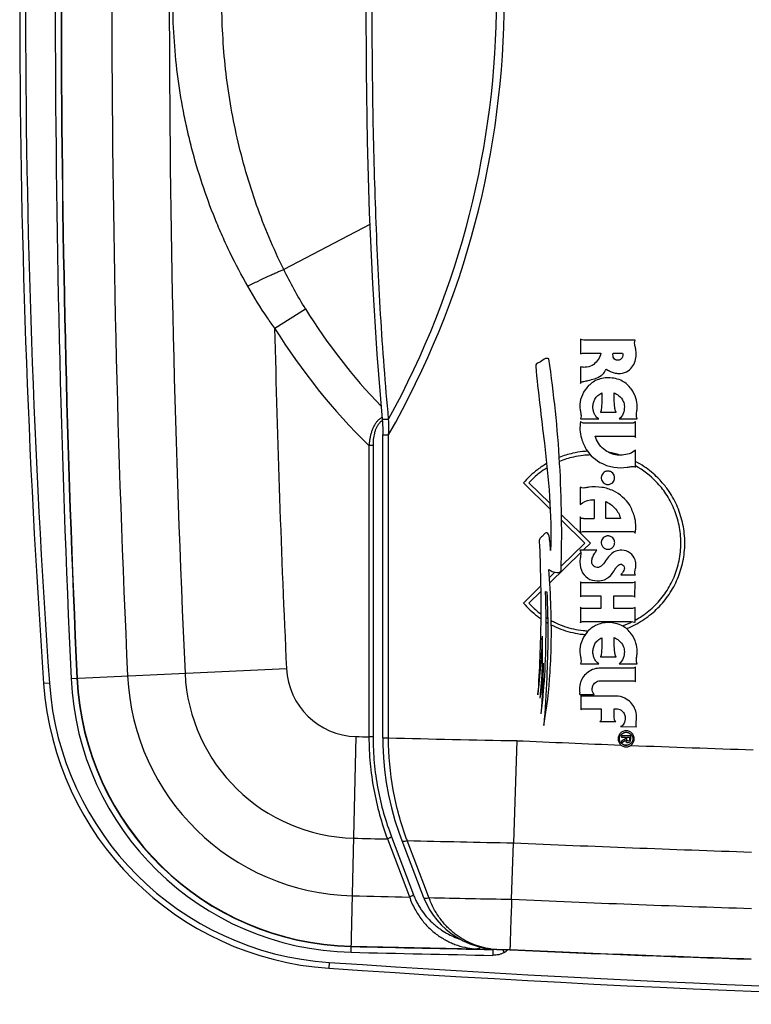
# Model space of a CAD drawing. Units: inches. Extents: x 0 to 17, y 0 to 11.
# Drawn here: x 3.2 to 4.2, y 7 to 8.3 of the extents above; entities that cross this region are included whole.
import ezdxf

# ---------------------------------------------------------------- set-up
doc = ezdxf.new("R2010")
doc.units = ezdxf.units.IN
doc.header["$LTSCALE"] = 0.935
doc.header["$MEASUREMENT"] = 0
doc.layers.get('0').update_dxf_attribs({"linetype": 'CONTINUOUS'})

msp = doc.modelspace()

# ---------------------------------------------------------------- linework, layer by layer
at = {"color": 7, "linetype": 'Continuous'}
for p, q in [((3.6778, 8.0376), (3.5667, 7.98)), ((3.5551, 7.9044), (3.5949, 7.9291)), ((3.9491, 7.8903), (3.9491, 7.8714)), ((3.9913, 7.8722), (4.0034, 7.8722)), ((3.9492, 7.8547), (3.9491, 7.8331)), ((3.9493, 7.7874), (3.9728, 7.7874)), ((3.975, 7.7962), (3.9953, 7.7962)), ((3.9991, 7.7874), (4.0224, 7.7874)), ((3.6937, 7.785), (3.6912, 7.7831)), ((4.0159, 7.782), (3.9538, 7.782)), ((4.0201, 7.7634), (4.0201, 7.7842)), ((3.6944, 7.3766), (3.6944, 7.7668)), ((3.6944, 7.7668), (3.7019, 7.7668)), ((3.7019, 7.3766), (3.7019, 7.7668)), ((3.9682, 7.7653), (4.0159, 7.7653)), ((3.6766, 7.753), (3.6766, 7.378)), ((3.6819, 7.753), (3.6766, 7.753)), ((3.6819, 7.753), (3.6819, 7.378)), ((4.0201, 7.7251), (4.0201, 7.7472)), ((3.8757, 7.705), (3.9102, 7.6713)), ((3.8826, 7.7052), (3.9098, 7.6787)), ((3.949, 7.6994), (3.949, 7.6773)), ((3.9668, 7.6835), (3.9669, 7.6592)), ((3.9819, 7.6592), (3.9819, 7.681)), ((3.9248, 7.6641), (3.949, 7.6405)), ((3.949, 7.6611), (3.949, 7.6403)), ((4.0009, 7.6592), (3.9819, 7.6592)), ((3.9249, 7.657), (3.955, 7.6276)), ((3.9491, 7.6404), (3.9622, 7.6276)), ((3.9533, 7.6425), (4.0153, 7.6425)), ((3.955, 7.6276), (3.9244, 7.5978)), ((3.9622, 7.6276), (3.9527, 7.6184)), ((3.9495, 7.6153), (3.9097, 7.5764)), ((3.9704, 7.6184), (3.9483, 7.6184)), ((3.9163, 7.59), (3.9092, 7.583)), ((4.0011, 7.5867), (4.0203, 7.5866)), ((3.8979, 7.572), (3.8757, 7.5503)), ((3.9491, 7.5777), (3.9491, 7.5581)), ((4.0147, 7.5764), (3.9521, 7.5763)), ((4.0195, 7.558), (4.0196, 7.5775)), ((3.898, 7.5651), (3.8826, 7.5501)), ((3.9042, 7.5652), (3.9057, 7.5648)), ((3.9521, 7.5596), (3.9754, 7.5596)), ((3.9754, 7.5596), (3.9754, 7.5432)), ((3.9922, 7.5432), (3.9922, 7.5596)), ((3.9922, 7.5596), (4.0143, 7.5596)), ((3.9491, 7.5448), (3.9491, 7.5249)), ((3.9754, 7.5432), (3.9521, 7.5432)), ((4.0147, 7.5432), (3.9922, 7.5432)), ((4.0196, 7.5253), (4.0196, 7.5446)), ((3.952, 7.5264), (4.0146, 7.5264)), ((3.9493, 7.4721), (3.9728, 7.4721)), ((3.975, 7.4809), (3.9953, 7.4809)), ((3.9991, 7.4721), (4.0224, 7.4721)), ((3.2927, 7.4531), (3.5703, 7.466)), ((4.0159, 7.4664), (3.9793, 7.4664)), ((4.02, 7.4487), (4.02, 7.4677)), ((3.2649, 7.4473), (3.2574, 7.4468)), ((3.9727, 7.45), (4.0158, 7.4501)), ((3.9482, 7.4326), (3.967, 7.4326)), ((3.9495, 7.4313), (3.9495, 7.4127)), ((3.9904, 7.4304), (3.9538, 7.4303)), ((3.9539, 7.414), (3.9761, 7.414)), ((3.9928, 7.4139), (3.997, 7.4139)), ((3.9743, 7.3977), (3.9948, 7.3977)), ((4.0009, 7.3911), (4.0215, 7.3909)), ((3.6536, 7.1006), (3.66, 7.3784)), ((3.6819, 7.378), (3.6766, 7.378)), ((3.6944, 7.3766), (3.7019, 7.3766)), ((3.867, 7.3731), (3.8628, 7.2415)), ((4.0021, 7.3794), (4.0021, 7.3776)), ((4.014, 7.3794), (4.0021, 7.3794)), ((4.0021, 7.3776), (4.0073, 7.3776)), ((4.0073, 7.3755), (4.0021, 7.3724)), ((4.0021, 7.3704), (4.0074, 7.3738)), ((4.0021, 7.3724), (4.0021, 7.3704)), ((4.0073, 7.3776), (4.0073, 7.3755)), ((4.0088, 7.3754), (4.0088, 7.3776)), ((4.0088, 7.3776), (4.0125, 7.3776)), ((4.0125, 7.3776), (4.0125, 7.3752)), ((4.014, 7.3749), (4.014, 7.3794)), ((3.7004, 7.2465), (3.7288, 7.1718)), ((3.7057, 7.2492), (3.7341, 7.1744)), ((3.719, 7.2443), (3.747, 7.171)), ((3.7509, 7.1792), (3.726, 7.2443)), ((3.8605, 7.1688), (3.8628, 7.2415)), ((3.754, 7.171), (3.7509, 7.1792)), ((3.8163, 7.1048), (3.8363, 7.1041)), ((3.8363, 7.1041), (3.8362, 7.0966)), ((3.8413, 7.1043), (3.8414, 7.1043)), ((3.8584, 7.1037), (3.8414, 7.1043)), ((3.8486, 7.1041), (3.851, 7.1004)), ((3.8584, 7.1037), (3.8584, 7.104)), ((3.8584, 7.1037), (3.8688, 7.1031)), ((3.6255, 7.0875), (3.625, 7.08))]:
    msp.add_line(p, q, dxfattribs=at)
for points in [[(3.6935, 8.8683), (3.6866, 8.7838), (3.681, 8.6927), (3.6771, 8.6015), (3.6745, 8.5101), (3.673, 8.4188), (3.6725, 8.3273), (3.673, 8.2359), (3.6745, 8.1446), (3.6771, 8.0532), (3.6811, 7.962), (3.6867, 7.871), (3.6935, 7.7872)], [(3.6935, 7.7872), (3.6939, 7.7834), (3.6941, 7.7797), (3.6943, 7.776), (3.6944, 7.7721), (3.6944, 7.7681), (3.6944, 7.7668)], [(3.6944, 7.3766), (3.6945, 7.3674), (3.6953, 7.3514), (3.6967, 7.3353), (3.699, 7.3191), (3.7019, 7.3028), (3.7056, 7.2865), (3.7101, 7.2702), (3.7154, 7.2541), (3.719, 7.2443)], [(3.747, 7.171), (3.7477, 7.1693), (3.751, 7.162), (3.7549, 7.1549), (3.7592, 7.1483), (3.7641, 7.1421), (3.7695, 7.136), (3.7756, 7.1303), (3.7824, 7.1248), (3.7899, 7.1198), (3.798, 7.1153), (3.8068, 7.1114), (3.8162, 7.1083), (3.8259, 7.106), (3.836, 7.1047), (3.8413, 7.1043)]]:
    msp.add_lwpolyline(points, dxfattribs=at)
for centre, radius, start, end in [((15.7839, 8.3277), 12.5575, 175.97728, 184.02272), ((15.7839, 8.3277), 12.55, 175.97728, 184.02272), ((22.0297, 8.3277), 18.7574, 177.32738, 182.67262), ((22.0297, 8.3277), 18.7499, 177.32738, 182.67262), ((22.0297, 8.3277), 18.7495, 177.32738, 182.67262), ((22.0297, 8.3277), 18.6845, 177.32738, 182.67262), ((22.0297, 8.3277), 18.6104, 177.32738, 182.67262), ((2.7209, 8.3277), 1.13, 330.2409, 29.7591), ((2.7209, 8.3277), 1.1201, 331.1529, 28.8471), ((4.2372, 8.3277), 0.756, 211.8232, 223.8651), ((4.2372, 8.3277), 0.8028, 211.8232, 225.7132), ((22.0297, 8.3277), 18.4795, 181.31258, 182.67262), ((3.7046, 7.769), 0.0232, 130.2045, 134.1246), ((3.703, 7.7699), 0.0177, 131.768, 136.2317), ((3.9656, 7.6285), 0.1175, 72.9585, 80.2531), ((3.965, 7.6274), 0.1138, 43.892, 61.0357), ((3.9631, 12.7364), 5.0772, 269.889, 270.0424), ((3.9654, 7.6275), 0.1133, 237.7301, 239.0002), ((3.9653, 7.6274), 0.1182, 239.2848, 240.4781), ((3.9657, 7.6267), 0.1124, 289.5607, 296.7861), ((3.1788, 7.5264), 0.7216, 352.4874, 358.52), ((3.3617, 7.4879), 0.5388, 353.5919, 2.1129), ((3.6024, 7.4799), 0.2993, 349.9571, 358.6217), ((2.9649, 7.4834), 0.9368, 355.3673, 359.3477), ((3.6622, 7.4703), 0.297, 182.6726, 268.6662), ((3.6622, 7.4703), 0.2229, 182.6726, 268.6662), ((3.6622, 7.4703), 0.092, 182.6726, 268.6662), ((3.6518, 7.4745), 0.3955, 184.0227, 266.1066), ((3.6518, 7.4745), 0.388, 184.0227, 266.1066), ((3.6622, 7.4703), 0.3699, 182.6726, 268.6662), ((3.6622, 7.4703), 0.3624, 182.6726, 268.6662), ((3.6622, 7.4703), 0.362, 182.6726, 268.6662), ((3.9464, 7.4336), 0.00207, 331.4289, 12.0349), ((4.9922, 64.5923), 57.2295, 268.6662, 268.68282), ((4.9922, 64.5923), 57.2303, 268.70815, 268.8735), ((5.0469, 34.012), 26.6651, 267.46393, 267.75287), ((5.0469, 34.012), 26.6651, 267.76316, 267.76986), ((5.0469, 34.012), 26.6651, 267.78031, 268.11978), ((4.9922, 64.5923), 57.3604, 268.666196, 268.709541), ((4.0818, 7.3776), 0.38, 200.1959, 200.5354), ((4.9922, 64.5923), 57.362, 268.735128, 268.871888), ((5.0469, 34.012), 26.7967, 267.4674, 268.12357), ((4.9922, 64.5923), 57.4345, 268.666196, 268.739558), ((4.9922, 64.5923), 57.4347, 268.764706, 268.871), ((5.0469, 34.012), 26.8694, 267.4693, 268.12864), ((4.9922, 64.5923), 57.4999, 268.666196, 268.848159), ((4.9922, 64.5923), 57.4995, 268.666196, 268.828168), ((3.8449, 7.1954), 0.0911, 262.5604, 263.3087), ((3.8449, 7.1952), 0.0909, 263.308, 267.8045), ((3.8372, 7.1395), 0.0354, 268.5174, 269.738), ((4.9922, 64.5923), 57.4995, 268.853211, 268.870209), ((3.8332, 7.1282), 0.033, 302.5947, 307.5408), ((3.8301, 7.1322), 0.038, 307.4828, 309.3673), ((3.8273, 7.1357), 0.0425, 309.3756, 311.4583), ((5.0469, 34.012), 26.9343, 267.47099, 268.13304), ((5.0469, 34.012), 26.9347, 267.49398, 268.13307), ((4.9922, 64.5923), 57.5074, 268.666196, 268.84816), ((4.9922, 27.1685), 20.135, 266.10656, 273.89344), ((4.9922, 27.1685), 20.1275, 266.10656, 273.89344)]:
    msp.add_arc(centre, radius, start, end, dxfattribs=at)
for points, knots in [([(3.702, 7.7873), (3.6978, 7.8321), (3.691, 7.922), (3.6848, 8.057), (3.6814, 8.1923), (3.6804, 8.3277), (3.6814, 8.4631), (3.6848, 8.5984), (3.691, 8.7335), (3.6978, 8.8233), (3.702, 8.8681)], [0, 0, 0, 0, 0.124785, 0.249782, 0.374874, 0.5, 0.625126, 0.750218, 0.875215, 1, 1, 1, 1]), ([(3.5203, 7.9584), (3.5123, 7.9724), (3.5011, 7.9938), (3.4876, 8.0229), (3.475, 8.0525), (3.4612, 8.0902), (3.4498, 8.1288), (3.4423, 8.1601), (3.4357, 8.1915), (3.4269, 8.2472), (3.4218, 8.3277), (3.4269, 8.4082), (3.4357, 8.4639), (3.4423, 8.4954), (3.4498, 8.5266), (3.4612, 8.5652), (3.475, 8.6029), (3.4876, 8.6325), (3.5011, 8.6617), (3.5123, 8.683), (3.5203, 8.697)], [0, 0, 0, 0, 0.062516, 0.093756, 0.124985, 0.187419, 0.249863, 0.281102, 0.312352, 0.374883, 0.5, 0.625117, 0.687648, 0.718898, 0.750137, 0.812581, 0.875015, 0.906244, 0.937484, 1, 1, 1, 1]), ([(3.5667, 7.98), (3.56, 7.9935), (3.5476, 8.0208), (3.5314, 8.0627), (3.5177, 8.1056), (3.5065, 8.1491), (3.4977, 8.1933), (3.4894, 8.2527), (3.4853, 8.3277), (3.4894, 8.4028), (3.4977, 8.4622), (3.5065, 8.5063), (3.5177, 8.5499), (3.5314, 8.5927), (3.5476, 8.6347), (3.56, 8.662), (3.5667, 8.6754)], [0, 0, 0, 0, 0.06251, 0.124989, 0.187455, 0.249927, 0.31242, 0.374941, 0.5, 0.625059, 0.68758, 0.750073, 0.812545, 0.875011, 0.93749, 1, 1, 1, 1]), ([(3.5203, 7.9584), (3.5248, 7.9606), (3.5335, 7.9649), (3.5443, 7.97), (3.5523, 7.9737), (3.5576, 7.9761), (3.5624, 7.9782), (3.5653, 7.9794), (3.5667, 7.98)], [0, 0, 0, 0, 0.292838, 0.570411, 0.696944, 0.812106, 0.913753, 1, 1, 1, 1]), ([(3.5949, 7.9291), (3.5897, 7.9373), (3.5799, 7.9541), (3.571, 7.9713), (3.5667, 7.98)], [0, 0, 0, 0, 0.50007, 1, 1, 1, 1]), ([(3.5551, 7.9044), (3.5519, 7.9087), (3.5396, 7.9263), (3.5283, 7.9445), (3.5203, 7.9584)], [0, 0, 0, 0, 0.250125, 1, 1, 1, 1]), ([(4.0199, 7.8888), (4.0121, 7.8887), (3.9985, 7.8887), (3.981, 7.8887), (3.9683, 7.8886), (3.9585, 7.8889), (3.9518, 7.8884), (3.9491, 7.8903)], [0, 0, 0, 0, 0.328976, 0.573116, 0.745667, 0.859879, 1, 1, 1, 1]), ([(4.021, 7.8702), (4.021, 7.8726), (4.0208, 7.8765), (4.0196, 7.8813), (4.0186, 7.8852), (4.0193, 7.8876), (4.0199, 7.8888)], [0, 0, 0, 0, 0.377356, 0.620044, 0.798588, 1, 1, 1, 1]), ([(3.9085, 7.8647), (3.9067, 7.8656), (3.9029, 7.8656), (3.8986, 7.8606), (3.8925, 7.8592), (3.8915, 7.8566), (3.8916, 7.8553)], [0, 0, 0, 0, 0.212386, 0.579693, 0.858229, 1, 1, 1, 1]), ([(3.9243, 7.5923), (3.9257, 7.6384), (3.9245, 7.7294), (3.9151, 7.8199), (3.9085, 7.8647)], [0, 0, 0, 0, 0.504412, 1, 1, 1, 1]), ([(3.9491, 7.8714), (3.95, 7.8716), (3.9522, 7.8722), (3.9568, 7.8723), (3.9645, 7.8722), (3.9711, 7.8722), (3.9753, 7.8722)], [0, 0, 0, 0, 0.110736, 0.252047, 0.517938, 1, 1, 1, 1]), ([(3.9753, 7.8722), (3.9749, 7.8692), (3.9729, 7.8634), (3.9684, 7.8595), (3.9663, 7.8576)], [0, 0, 0, 0, 0.511367, 1, 1, 1, 1]), ([(3.9975, 7.8629), (3.9964, 7.8629), (3.9943, 7.8633), (3.991, 7.8664), (3.991, 7.87), (3.9913, 7.8722)], [0, 0, 0, 0, 0.261131, 0.479782, 1, 1, 1, 1]), ([(4.0034, 7.8722), (4.0039, 7.8702), (4.0037, 7.8668), (4.0008, 7.8635), (3.9986, 7.8629), (3.9975, 7.8629)], [0, 0, 0, 0, 0.491015, 0.728694, 1, 1, 1, 1]), ([(3.9982, 7.8459), (4.0017, 7.8459), (4.0085, 7.8472), (4.0161, 7.8535), (4.0201, 7.8615), (4.021, 7.8673), (4.021, 7.8702)], [0, 0, 0, 0, 0.284004, 0.530632, 0.76944, 1, 1, 1, 1]), ([(3.8916, 7.8553), (3.8945, 7.8221), (3.9048, 7.7434), (3.9124, 7.6645), (3.9108, 7.618)], [0, 0, 0, 0, 0.41914, 1, 1, 1, 1]), ([(3.9663, 7.8576), (3.9639, 7.8555), (3.959, 7.8541), (3.9531, 7.8537), (3.9503, 7.8541), (3.9492, 7.8547)], [0, 0, 0, 0, 0.530859, 0.796836, 1, 1, 1, 1]), ([(3.9674, 7.8392), (3.9703, 7.8401), (3.9743, 7.8418), (3.9782, 7.8452), (3.98, 7.8474), (3.9811, 7.8492), (3.9817, 7.8505), (3.9821, 7.8511), (3.9824, 7.8516), (3.9827, 7.8513), (3.9828, 7.8512)], [0, 0, 0, 0, 0.451082, 0.618914, 0.755782, 0.862906, 0.93801, 0.96226, 0.977364, 1, 1, 1, 1]), ([(3.9828, 7.8512), (3.9828, 7.8512), (3.983, 7.851), (3.9832, 7.851), (3.9836, 7.8507), (3.9845, 7.8502), (3.9859, 7.8495), (3.9878, 7.8485), (3.9902, 7.8475), (3.9936, 7.8464), (3.9964, 7.8459), (3.9982, 7.8459)], [0, 0, 0, 0, 0.006386, 0.025483, 0.056124, 0.097138, 0.205651, 0.341924, 0.497212, 0.663335, 1, 1, 1, 1]), ([(3.9853, 7.8404), (3.9796, 7.8404), (3.9688, 7.8382), (3.9567, 7.8283), (3.9499, 7.8161), (3.9482, 7.8073), (3.9482, 7.8031)], [0, 0, 0, 0, 0.290633, 0.545693, 0.785158, 1, 1, 1, 1]), ([(3.9491, 7.8331), (3.9494, 7.8338), (3.9508, 7.8352), (3.9545, 7.8359), (3.9601, 7.8372), (3.9647, 7.8384), (3.9674, 7.8392)], [0, 0, 0, 0, 0.116691, 0.283794, 0.56378, 1, 1, 1, 1]), ([(4.0225, 7.8034), (4.0225, 7.807), (4.0209, 7.8151), (4.0151, 7.8271), (4.0029, 7.838), (3.9914, 7.8403), (3.9853, 7.8404)], [0, 0, 0, 0, 0.185669, 0.420461, 0.683419, 1, 1, 1, 1]), ([(3.9728, 7.7874), (3.9715, 7.7883), (3.9691, 7.7906), (3.9667, 7.7946), (3.9657, 7.7982), (3.9653, 7.8009), (3.9652, 7.8031), (3.9654, 7.8054), (3.966, 7.8089), (3.9678, 7.8132), (3.9714, 7.8178), (3.9748, 7.82), (3.9768, 7.8209)], [0, 0, 0, 0, 0.122398, 0.236012, 0.34367, 0.395037, 0.44417, 0.504661, 0.568478, 0.703034, 0.845405, 1, 1, 1, 1]), ([(3.9768, 7.8209), (3.9768, 7.8163), (3.9767, 7.8092), (3.9763, 7.8016), (3.9758, 7.7983), (3.9755, 7.797), (3.9751, 7.7965), (3.975, 7.7962)], [0, 0, 0, 0, 0.557013, 0.847371, 0.92187, 0.96477, 1, 1, 1, 1]), ([(3.9953, 7.7962), (3.9953, 7.7965), (3.9947, 7.7969), (3.9943, 7.7981), (3.9938, 7.7999), (3.9934, 7.8029), (3.9927, 7.81), (3.9926, 7.8162), (3.9926, 7.8209)], [0, 0, 0, 0, 0.034028, 0.074752, 0.146395, 0.261751, 0.43381, 1, 1, 1, 1]), ([(3.9926, 7.8209), (3.9949, 7.8202), (3.9995, 7.8171), (4.0046, 7.811), (4.0058, 7.8056), (4.0058, 7.8033)], [0, 0, 0, 0, 0.303706, 0.704123, 1, 1, 1, 1]), ([(3.9482, 7.8031), (3.9482, 7.8019), (3.9487, 7.7993), (3.9496, 7.7952), (3.9502, 7.7912), (3.9499, 7.7884), (3.9493, 7.7874)], [0, 0, 0, 0, 0.221462, 0.504856, 0.782029, 1, 1, 1, 1]), ([(4.0058, 7.8033), (4.0058, 7.8003), (4.0051, 7.7942), (4.0014, 7.7892), (3.9991, 7.7874)], [0, 0, 0, 0, 0.503746, 1, 1, 1, 1]), ([(4.0224, 7.7874), (4.0217, 7.789), (4.021, 7.7927), (4.022, 7.7981), (4.0224, 7.8017), (4.0225, 7.8034)], [0, 0, 0, 0, 0.327213, 0.677826, 1, 1, 1, 1]), ([(3.6934, 7.7892), (3.6927, 7.7889), (3.6914, 7.7881), (3.6903, 7.7872), (3.6897, 7.7867)], [0, 0, 0, 0, 0.491374, 1, 1, 1, 1]), ([(3.6935, 7.7872), (3.6935, 7.7871), (3.6936, 7.7871), (3.6938, 7.787), (3.6943, 7.7869), (3.6951, 7.7869), (3.6962, 7.7869), (3.6975, 7.7869), (3.6995, 7.7871), (3.701, 7.7872), (3.702, 7.7873)], [0, 0, 0, 0, 0.009678, 0.026601, 0.087169, 0.182293, 0.308593, 0.460695, 0.632144, 1, 1, 1, 1]), ([(3.7019, 7.7668), (3.702, 7.7685), (3.7023, 7.7754), (3.7023, 7.7822), (3.702, 7.7873)], [0, 0, 0, 0, 0.25026, 1, 1, 1, 1]), ([(3.6885, 7.7857), (3.6876, 7.7847), (3.6858, 7.7827), (3.6835, 7.7792), (3.6816, 7.7754), (3.68, 7.7712), (3.6787, 7.7668), (3.6777, 7.7623), (3.6771, 7.7577), (3.6768, 7.7546), (3.6766, 7.753)], [0, 0, 0, 0, 0.111266, 0.228564, 0.350935, 0.477151, 0.606028, 0.736591, 0.868097, 1, 1, 1, 1]), ([(3.6902, 7.7821), (3.6894, 7.7813), (3.6879, 7.7794), (3.6861, 7.7763), (3.6847, 7.7728), (3.6836, 7.769), (3.6828, 7.7651), (3.6822, 7.7611), (3.6819, 7.7571), (3.6819, 7.7544), (3.6819, 7.753)], [0, 0, 0, 0, 0.111984, 0.229977, 0.352837, 0.479205, 0.607888, 0.737979, 0.868833, 1, 1, 1, 1]), ([(3.9493, 7.7843), (3.948, 7.7772), (3.9487, 7.7641), (3.9542, 7.7529), (3.9565, 7.7482)], [0, 0, 0, 0, 0.585923, 1, 1, 1, 1]), ([(3.9538, 7.782), (3.9525, 7.782), (3.9505, 7.7824), (3.9494, 7.7839), (3.9493, 7.7843)], [0, 0, 0, 0, 0.740971, 1, 1, 1, 1]), ([(4.0201, 7.7842), (4.0199, 7.7833), (4.0183, 7.7821), (4.0166, 7.782), (4.0159, 7.782)], [0, 0, 0, 0, 0.566002, 1, 1, 1, 1]), ([(3.9967, 7.7409), (3.9905, 7.7416), (3.9778, 7.7471), (3.9699, 7.7588), (3.9682, 7.7653)], [0, 0, 0, 0, 0.482973, 1, 1, 1, 1]), ([(4.0159, 7.7653), (4.0159, 7.7652), (4.0162, 7.7653), (4.0164, 7.7653), (4.017, 7.7654), (4.0179, 7.7653), (4.0193, 7.7649), (4.0199, 7.764), (4.0201, 7.7634)], [0, 0, 0, 0, 0.028118, 0.106439, 0.220549, 0.356759, 0.655109, 1, 1, 1, 1]), ([(3.9565, 7.7482), (3.9616, 7.7405), (3.9731, 7.7303), (3.9927, 7.7244), (4.0037, 7.7244), (4.0094, 7.7251)], [0, 0, 0, 0, 0.462079, 0.715887, 1, 1, 1, 1]), ([(3.9582, 7.7458), (3.9561, 7.7457), (3.9498, 7.7452), (3.9375, 7.7431), (3.9275, 7.74), (3.9219, 7.7378)], [0, 0, 0, 0, 0.164329, 0.513, 1, 1, 1, 1]), ([(3.9623, 7.741), (3.959, 7.7409), (3.9517, 7.7404), (3.9381, 7.7381), (3.9281, 7.735), (3.9222, 7.7326)], [0, 0, 0, 0, 0.235067, 0.537943, 1, 1, 1, 1]), ([(4.0201, 7.7472), (4.0157, 7.743), (4.0069, 7.7408), (3.9988, 7.7408), (3.9967, 7.7409)], [0, 0, 0, 0, 0.748274, 1, 1, 1, 1]), ([(3.9056, 7.7299), (3.9015, 7.7275), (3.8906, 7.7202), (3.8811, 7.7113), (3.8757, 7.705)], [0, 0, 0, 0, 0.362412, 1, 1, 1, 1]), ([(3.9061, 7.7244), (3.9029, 7.7224), (3.8945, 7.7167), (3.887, 7.7099), (3.8826, 7.7052)], [0, 0, 0, 0, 0.371051, 1, 1, 1, 1]), ([(4.0094, 7.7251), (4.011, 7.7254), (4.0139, 7.726), (4.0176, 7.7263), (4.0195, 7.7255), (4.0201, 7.7251)], [0, 0, 0, 0, 0.462433, 0.797312, 1, 1, 1, 1]), ([(4.0547, 7.7053), (4.0529, 7.7074), (4.0458, 7.715), (4.0344, 7.7244), (4.024, 7.7306), (4.0201, 7.7326)], [0, 0, 0, 0, 0.187731, 0.700857, 1, 1, 1, 1]), ([(3.9846, 7.7202), (3.984, 7.7202), (3.9829, 7.7201), (3.9807, 7.7195), (3.9784, 7.7179), (3.9768, 7.7155), (3.9761, 7.7134), (3.9759, 7.7116), (3.9761, 7.7099), (3.9768, 7.7077), (3.9784, 7.7054), (3.9807, 7.7038), (3.9829, 7.7031), (3.984, 7.703), (3.9846, 7.703)], [0, 0, 0, 0, 0.064661, 0.127427, 0.249906, 0.372417, 0.435226, 0.499951, 0.564668, 0.627455, 0.749909, 0.872349, 0.935109, 1, 1, 1, 1]), ([(3.9846, 7.703), (3.9852, 7.703), (3.9864, 7.7031), (3.9885, 7.7038), (3.9909, 7.7054), (3.9925, 7.7077), (3.9931, 7.7099), (3.9933, 7.7116), (3.9931, 7.7134), (3.9925, 7.7155), (3.9909, 7.7179), (3.9885, 7.7195), (3.9864, 7.7201), (3.9852, 7.7202), (3.9846, 7.7202)], [0, 0, 0, 0, 0.064526, 0.127352, 0.249852, 0.372314, 0.435101, 0.499818, 0.564543, 0.627351, 0.749872, 0.87241, 0.935242, 1, 1, 1, 1]), ([(3.9598, 7.6994), (3.9581, 7.6991), (3.9553, 7.6985), (3.9515, 7.6982), (3.9497, 7.699), (3.949, 7.6994)], [0, 0, 0, 0, 0.462691, 0.797514, 1, 1, 1, 1]), ([(4.0127, 7.6763), (4.0075, 7.684), (3.996, 7.6942), (3.9765, 7.7001), (3.9655, 7.7001), (3.9598, 7.6994)], [0, 0, 0, 0, 0.462022, 0.715839, 1, 1, 1, 1]), ([(4.0084, 7.5174), (4.0094, 7.5177), (4.0175, 7.521), (4.0319, 7.5288), (4.0495, 7.5434), (4.0641, 7.5611), (4.0751, 7.5814), (4.0809, 7.6), (4.0833, 7.6156), (4.0839, 7.6276), (4.0833, 7.6397), (4.0809, 7.6553), (4.0751, 7.6739), (4.0655, 7.6918), (4.0579, 7.7016), (4.0547, 7.7053)], [0, 0, 0, 0, 0.014145, 0.115283, 0.215686, 0.31609, 0.417228, 0.52008, 0.57264, 0.626212, 0.679783, 0.732343, 0.835193, 0.93633, 1, 1, 1, 1]), ([(4.0196, 7.5281), (4.0227, 7.5298), (4.032, 7.5354), (4.046, 7.547), (4.06, 7.5639), (4.0705, 7.5833), (4.076, 7.6012), (4.0783, 7.6161), (4.0789, 7.6276), (4.0783, 7.6392), (4.076, 7.6541), (4.0705, 7.672), (4.0603, 7.6908), (4.0515, 7.7016), (4.047, 7.7063)], [0, 0, 0, 0, 0.051164, 0.155688, 0.260213, 0.365502, 0.472575, 0.527292, 0.583063, 0.638833, 0.69355, 0.800621, 0.90591, 1, 1, 1, 1]), ([(3.949, 7.6773), (3.9524, 7.6806), (3.9589, 7.6829), (3.9652, 7.6834), (3.9668, 7.6835)], [0, 0, 0, 0, 0.743721, 1, 1, 1, 1]), ([(3.9819, 7.681), (3.9863, 7.679), (3.9946, 7.6731), (3.9997, 7.6641), (4.0009, 7.6592)], [0, 0, 0, 0, 0.490295, 1, 1, 1, 1]), ([(4.0199, 7.6402), (4.0212, 7.6474), (4.0205, 7.6604), (4.015, 7.6716), (4.0127, 7.6763)], [0, 0, 0, 0, 0.585862, 1, 1, 1, 1]), ([(3.9533, 7.6592), (3.9533, 7.6593), (3.953, 7.6592), (3.9527, 7.6592), (3.9521, 7.6591), (3.9512, 7.6592), (3.9499, 7.6596), (3.9492, 7.6606), (3.949, 7.6611)], [0, 0, 0, 0, 0.028078, 0.106412, 0.220594, 0.356902, 0.655361, 1, 1, 1, 1]), ([(3.9108, 7.618), (3.9106, 7.6212), (3.9102, 7.6262), (3.9094, 7.6332), (3.9079, 7.6412), (3.903, 7.6402), (3.9011, 7.6367), (3.8972, 7.6342), (3.8959, 7.6315), (3.8961, 7.6297)], [0, 0, 0, 0, 0.20689, 0.424328, 0.600417, 0.654472, 0.762216, 0.890623, 1, 1, 1, 1]), ([(3.949, 7.6403), (3.9492, 7.6412), (3.9509, 7.6424), (3.9525, 7.6425), (3.9533, 7.6425)], [0, 0, 0, 0, 0.565877, 1, 1, 1, 1]), ([(3.9847, 7.6368), (3.9841, 7.6368), (3.983, 7.6366), (3.9808, 7.636), (3.9785, 7.6344), (3.9769, 7.632), (3.9762, 7.6299), (3.976, 7.6281), (3.9762, 7.6264), (3.9769, 7.6242), (3.9785, 7.6219), (3.9808, 7.6203), (3.983, 7.6196), (3.9841, 7.6195), (3.9847, 7.6195)], [0, 0, 0, 0, 0.064732, 0.127542, 0.250052, 0.372563, 0.435373, 0.500105, 0.564772, 0.627541, 0.750016, 0.872524, 0.935335, 1, 1, 1, 1]), ([(3.9847, 7.6195), (3.9853, 7.6195), (3.9864, 7.6196), (3.9886, 7.6203), (3.991, 7.6219), (3.9925, 7.6242), (3.9932, 7.6264), (3.9934, 7.6281), (3.9932, 7.6299), (3.9925, 7.632), (3.991, 7.6344), (3.9886, 7.636), (3.9864, 7.6366), (3.9853, 7.6368), (3.9847, 7.6368)], [0, 0, 0, 0, 0.064794, 0.127595, 0.250074, 0.37253, 0.435295, 0.499962, 0.564693, 0.627501, 0.749992, 0.872473, 0.935273, 1, 1, 1, 1]), ([(4.0153, 7.6425), (4.0166, 7.6425), (4.0186, 7.6421), (4.0197, 7.6406), (4.0199, 7.6402)], [0, 0, 0, 0, 0.741037, 1, 1, 1, 1]), ([(3.8961, 7.6297), (3.8977, 7.5964), (3.899, 7.5305), (3.8964, 7.4646), (3.8942, 7.432)], [0, 0, 0, 0, 0.505007, 1, 1, 1, 1]), ([(3.9483, 7.6184), (3.9491, 7.6176), (3.9498, 7.6149), (3.9494, 7.611), (3.9489, 7.607), (3.9485, 7.6043), (3.9486, 7.6032)], [0, 0, 0, 0, 0.210564, 0.490749, 0.780809, 1, 1, 1, 1]), ([(3.9651, 7.5994), (3.9642, 7.6008), (3.9633, 7.6044), (3.9648, 7.6097), (3.9674, 7.6142), (3.9694, 7.6171), (3.9704, 7.6184)], [0, 0, 0, 0, 0.246953, 0.499407, 0.762025, 1, 1, 1, 1]), ([(4.0026, 7.6184), (3.9999, 7.6185), (3.9944, 7.6177), (3.9878, 7.6128), (3.9825, 7.6062), (3.9792, 7.6014), (3.9774, 7.599)], [0, 0, 0, 0, 0.240378, 0.473874, 0.728325, 1, 1, 1, 1]), ([(4.0197, 7.6059), (4.0186, 7.6093), (4.0137, 7.6156), (4.0063, 7.6184), (4.0026, 7.6184)], [0, 0, 0, 0, 0.490462, 1, 1, 1, 1]), ([(3.9486, 7.6032), (3.9486, 7.5985), (3.9503, 7.5889), (3.9577, 7.5828), (3.9615, 7.5808)], [0, 0, 0, 0, 0.525087, 1, 1, 1, 1]), ([(3.9774, 7.599), (3.9757, 7.5972), (3.9721, 7.5952), (3.9674, 7.5968), (3.9658, 7.5984), (3.9651, 7.5994)], [0, 0, 0, 0, 0.523792, 0.74988, 1, 1, 1, 1]), ([(3.9851, 7.5833), (3.9872, 7.5844), (3.9906, 7.5886), (3.9938, 7.5939), (3.9968, 7.5979), (3.9992, 7.6), (4.0023, 7.6005), (4.004, 7.5992), (4.0048, 7.5985)], [0, 0, 0, 0, 0.254717, 0.549692, 0.681463, 0.789802, 0.882427, 1, 1, 1, 1]), ([(4.0048, 7.5985), (4.0054, 7.5976), (4.0061, 7.5954), (4.0049, 7.591), (4.0027, 7.5883), (4.0011, 7.5867)], [0, 0, 0, 0, 0.246174, 0.488168, 1, 1, 1, 1]), ([(4.0203, 7.5866), (4.0199, 7.587), (4.0192, 7.5878), (4.019, 7.5895), (4.0194, 7.5913), (4.0202, 7.5943), (4.0211, 7.5992), (4.0204, 7.6035), (4.0197, 7.6059)], [0, 0, 0, 0, 0.081115, 0.157305, 0.246615, 0.354157, 0.626545, 1, 1, 1, 1]), ([(3.9021, 7.3927), (3.906, 7.4152), (3.9117, 7.4656), (3.9122, 7.5329), (3.9097, 7.5772), (3.9085, 7.5937)], [0, 0, 0, 0, 0.339475, 0.753441, 1, 1, 1, 1]), ([(3.9085, 7.5937), (3.9098, 7.5927), (3.9136, 7.5902), (3.9189, 7.5893), (3.9234, 7.5902), (3.9242, 7.5914), (3.9243, 7.5923)], [0, 0, 0, 0, 0.273139, 0.757778, 0.879893, 1, 1, 1, 1]), ([(3.9615, 7.5808), (3.9654, 7.5793), (3.9726, 7.5779), (3.9808, 7.5802), (3.9842, 7.5825), (3.9851, 7.5833)], [0, 0, 0, 0, 0.505645, 0.854072, 1, 1, 1, 1]), ([(3.9521, 7.5763), (3.9515, 7.5763), (3.9503, 7.5762), (3.9494, 7.5771), (3.9491, 7.5777)], [0, 0, 0, 0, 0.482702, 1, 1, 1, 1]), ([(4.0196, 7.5775), (4.0193, 7.5771), (4.0176, 7.5763), (4.0159, 7.5763), (4.0147, 7.5764)], [0, 0, 0, 0, 0.274205, 1, 1, 1, 1]), ([(3.8987, 7.4077), (3.8998, 7.4172), (3.9027, 7.445), (3.9054, 7.4975), (3.905, 7.5407), (3.9042, 7.5652)], [0, 0, 0, 0, 0.18074, 0.53241, 1, 1, 1, 1]), ([(3.9057, 7.5648), (3.9069, 7.5452), (3.9076, 7.5084), (3.9059, 7.451), (3.9035, 7.4133), (3.9021, 7.3927)], [0, 0, 0, 0, 0.341765, 0.641208, 1, 1, 1, 1]), ([(3.9491, 7.5581), (3.9496, 7.5587), (3.9505, 7.5597), (3.9517, 7.5596), (3.9521, 7.5596)], [0, 0, 0, 0, 0.703057, 1, 1, 1, 1]), ([(4.0143, 7.5596), (4.0156, 7.5596), (4.0175, 7.5596), (4.0191, 7.5584), (4.0195, 7.558)], [0, 0, 0, 0, 0.670442, 1, 1, 1, 1]), ([(3.8757, 7.5503), (3.8811, 7.544), (3.8885, 7.5371), (3.8966, 7.5312), (3.898, 7.5302)], [0, 0, 0, 0, 0.82724, 1, 1, 1, 1]), ([(3.8826, 7.5501), (3.887, 7.5454), (3.8921, 7.5408), (3.8976, 7.5366), (3.8981, 7.5363)], [0, 0, 0, 0, 0.924792, 1, 1, 1, 1]), ([(3.9521, 7.5432), (3.9514, 7.5433), (3.9501, 7.5434), (3.9494, 7.5444), (3.9491, 7.5448)], [0, 0, 0, 0, 0.599263, 1, 1, 1, 1]), ([(4.0196, 7.5446), (4.0191, 7.5441), (4.0174, 7.5434), (4.0157, 7.5432), (4.0147, 7.5432)], [0, 0, 0, 0, 0.406129, 1, 1, 1, 1]), ([(3.9115, 7.5278), (3.9134, 7.5268), (3.9226, 7.5221), (3.9364, 7.5174), (3.9507, 7.515), (3.957, 7.5145), (3.9593, 7.5144)], [0, 0, 0, 0, 0.129986, 0.617266, 0.866507, 1, 1, 1, 1]), ([(3.9116, 7.5221), (3.9128, 7.5215), (3.9216, 7.5172), (3.9351, 7.5126), (3.9488, 7.5103), (3.9543, 7.5098), (3.9553, 7.5097)], [0, 0, 0, 0, 0.087758, 0.643523, 0.927792, 1, 1, 1, 1]), ([(3.9853, 7.5251), (3.9796, 7.5251), (3.9688, 7.5229), (3.9567, 7.513), (3.9499, 7.5008), (3.9482, 7.492), (3.9482, 7.4878)], [0, 0, 0, 0, 0.290615, 0.545666, 0.785142, 1, 1, 1, 1]), ([(3.9491, 7.5249), (3.9492, 7.5252), (3.9499, 7.5262), (3.9512, 7.5264), (3.952, 7.5264)], [0, 0, 0, 0, 0.264107, 1, 1, 1, 1]), ([(4.0225, 7.4881), (4.0225, 7.4917), (4.0209, 7.4998), (4.0151, 7.5118), (4.0029, 7.5227), (3.9914, 7.5251), (3.9853, 7.5251)], [0, 0, 0, 0, 0.185683, 0.420482, 0.683434, 1, 1, 1, 1]), ([(4.0146, 7.5264), (4.016, 7.5264), (4.0177, 7.5263), (4.0194, 7.5256), (4.0196, 7.5253)], [0, 0, 0, 0, 0.789257, 1, 1, 1, 1]), ([(3.9728, 7.4721), (3.9715, 7.4731), (3.9691, 7.4753), (3.9667, 7.4793), (3.9657, 7.4829), (3.9653, 7.4856), (3.9652, 7.4878), (3.9654, 7.4902), (3.966, 7.4936), (3.9678, 7.4979), (3.9714, 7.5025), (3.9748, 7.5048), (3.9768, 7.5056)], [0, 0, 0, 0, 0.122469, 0.236098, 0.343717, 0.395052, 0.444149, 0.50462, 0.568427, 0.702986, 0.845378, 1, 1, 1, 1]), ([(3.9768, 7.5056), (3.9768, 7.501), (3.9767, 7.494), (3.9763, 7.4863), (3.9758, 7.483), (3.9755, 7.4817), (3.9751, 7.4812), (3.975, 7.4809)], [0, 0, 0, 0, 0.556901, 0.847222, 0.921732, 0.964661, 1, 1, 1, 1]), ([(3.9953, 7.4809), (3.9953, 7.4812), (3.9947, 7.4816), (3.9943, 7.4828), (3.9938, 7.4846), (3.9934, 7.4876), (3.9927, 7.4947), (3.9926, 7.5009), (3.9926, 7.5057)], [0, 0, 0, 0, 0.034129, 0.07488, 0.146534, 0.261883, 0.433917, 1, 1, 1, 1]), ([(3.9926, 7.5057), (3.9949, 7.5049), (3.9995, 7.5018), (4.0046, 7.4957), (4.0058, 7.4903), (4.0058, 7.488)], [0, 0, 0, 0, 0.303695, 0.704101, 1, 1, 1, 1]), ([(3.9482, 7.4878), (3.9482, 7.4866), (3.9487, 7.484), (3.9496, 7.4799), (3.9502, 7.4759), (3.9499, 7.4731), (3.9493, 7.4721)], [0, 0, 0, 0, 0.221391, 0.504669, 0.781819, 1, 1, 1, 1]), ([(4.0058, 7.488), (4.0058, 7.485), (4.0051, 7.4789), (4.0014, 7.4739), (3.9991, 7.4721)], [0, 0, 0, 0, 0.503723, 1, 1, 1, 1]), ([(4.0224, 7.4721), (4.0217, 7.4737), (4.021, 7.4775), (4.022, 7.4828), (4.0224, 7.4864), (4.0225, 7.4881)], [0, 0, 0, 0, 0.327352, 0.67794, 1, 1, 1, 1]), ([(3.9626, 7.4636), (3.9579, 7.4609), (3.9513, 7.4549), (3.9477, 7.4437), (3.9479, 7.4373), (3.9484, 7.4341)], [0, 0, 0, 0, 0.466266, 0.714076, 1, 1, 1, 1]), ([(3.9793, 7.4664), (3.9765, 7.4664), (3.9708, 7.4666), (3.9653, 7.4649), (3.9626, 7.4636)], [0, 0, 0, 0, 0.483122, 1, 1, 1, 1]), ([(4.02, 7.4677), (4.0197, 7.4669), (4.0183, 7.4664), (4.0171, 7.4663), (4.0165, 7.4663), (4.0162, 7.4664), (4.0159, 7.4663), (4.0159, 7.4664)], [0, 0, 0, 0, 0.590539, 0.74485, 0.875009, 0.965395, 1, 1, 1, 1]), ([(3.9655, 7.4347), (3.9649, 7.4357), (3.9643, 7.4384), (3.9645, 7.4428), (3.9671, 7.4477), (3.9707, 7.4495), (3.9727, 7.45)], [0, 0, 0, 0, 0.181933, 0.41788, 0.678729, 1, 1, 1, 1]), ([(4.0158, 7.4501), (4.0166, 7.45), (4.0181, 7.4503), (4.0197, 7.4494), (4.02, 7.4487)], [0, 0, 0, 0, 0.503944, 1, 1, 1, 1]), ([(3.9538, 7.4303), (3.9538, 7.4303), (3.9535, 7.4303), (3.9532, 7.4302), (3.9526, 7.4302), (3.9514, 7.4302), (3.95, 7.4305), (3.9495, 7.4313)], [0, 0, 0, 0, 0.034425, 0.123247, 0.251249, 0.403548, 1, 1, 1, 1]), ([(3.967, 7.4326), (3.9668, 7.4327), (3.9665, 7.4331), (3.966, 7.4337), (3.9656, 7.4343), (3.9655, 7.4347)], [0, 0, 0, 0, 0.232644, 0.564117, 1, 1, 1, 1]), ([(4.0062, 7.4278), (4.0028, 7.4297), (3.9972, 7.4304), (3.9919, 7.4304), (3.9904, 7.4304)], [0, 0, 0, 0, 0.724357, 1, 1, 1, 1]), ([(4.0209, 7.3976), (4.022, 7.4034), (4.0212, 7.4129), (4.0142, 7.4228), (4.0091, 7.4264), (4.0062, 7.4278)], [0, 0, 0, 0, 0.490077, 0.734142, 1, 1, 1, 1]), ([(3.9495, 7.4127), (3.9499, 7.4134), (3.9515, 7.4143), (3.9531, 7.414), (3.9539, 7.414)], [0, 0, 0, 0, 0.49778, 1, 1, 1, 1]), ([(3.9761, 7.414), (3.9761, 7.4121), (3.9761, 7.4094), (3.9761, 7.4059), (3.9761, 7.4038), (3.9761, 7.4021), (3.9761, 7.4007), (3.976, 7.4001), (3.976, 7.3995), (3.9759, 7.3995)], [0, 0, 0, 0, 0.390301, 0.560051, 0.707673, 0.829275, 0.92098, 0.978975, 1, 1, 1, 1]), ([(3.9932, 7.3995), (3.9931, 7.3996), (3.993, 7.4001), (3.9928, 7.4015), (3.9928, 7.4044), (3.9928, 7.4087), (3.9928, 7.412), (3.9928, 7.4139)], [0, 0, 0, 0, 0.032458, 0.09607, 0.308943, 0.617848, 1, 1, 1, 1]), ([(3.997, 7.4139), (3.9991, 7.4136), (4.003, 7.4119), (4.0063, 7.4068), (4.0071, 7.4015), (4.0065, 7.3981), (4.0058, 7.3967)], [0, 0, 0, 0, 0.285798, 0.542974, 0.78875, 1, 1, 1, 1]), ([(3.9759, 7.3995), (3.9758, 7.3989), (3.9754, 7.3982), (3.9743, 7.398), (3.9743, 7.3977)], [0, 0, 0, 0, 0.674295, 1, 1, 1, 1]), ([(3.9948, 7.3977), (3.9948, 7.398), (3.9938, 7.3983), (3.9933, 7.399), (3.9932, 7.3995)], [0, 0, 0, 0, 0.350676, 1, 1, 1, 1]), ([(4.0058, 7.3967), (4.0056, 7.3959), (4.0045, 7.3935), (4.0025, 7.3915), (4.0009, 7.3911)], [0, 0, 0, 0, 0.353824, 1, 1, 1, 1]), ([(4.0215, 7.3909), (4.0212, 7.3914), (4.021, 7.3927), (4.0209, 7.3946), (4.021, 7.3963), (4.0209, 7.3972), (4.021, 7.3975), (4.0209, 7.3976)], [0, 0, 0, 0, 0.25426, 0.576517, 0.862868, 0.957145, 1, 1, 1, 1]), ([(4.0081, 7.3859), (4.0074, 7.3859), (4.006, 7.3858), (4.0033, 7.3849), (4.0005, 7.383), (3.9987, 7.3801), (3.9979, 7.3775), (3.9977, 7.3754), (3.9979, 7.3734), (3.9987, 7.3708), (4.0005, 7.3679), (4.0033, 7.366), (4.006, 7.3652), (4.0074, 7.365), (4.0081, 7.365)], [0, 0, 0, 0, 0.066715, 0.130386, 0.252815, 0.374776, 0.437285, 0.501463, 0.565141, 0.627274, 0.748814, 0.871117, 0.934776, 1, 1, 1, 1]), ([(3.9995, 7.3754), (3.9995, 7.376), (3.9996, 7.3771), (4.0002, 7.3792), (4.0018, 7.3816), (4.0042, 7.3831), (4.0063, 7.3837), (4.0081, 7.3839), (4.0099, 7.3837), (4.012, 7.3831), (4.0144, 7.3816), (4.0159, 7.3792), (4.0166, 7.3771), (4.0167, 7.376), (4.0167, 7.3755)], [0, 0, 0, 0, 0.064579, 0.126774, 0.247458, 0.369807, 0.434137, 0.501794, 0.568458, 0.632148, 0.754007, 0.874694, 0.93691, 1, 1, 1, 1]), ([(4.0081, 7.365), (4.0081, 7.365), (4.0088, 7.365), (4.0102, 7.3651), (4.0129, 7.366), (4.0157, 7.3679), (4.0175, 7.3708), (4.0183, 7.3734), (4.0185, 7.3754), (4.0183, 7.3775), (4.0175, 7.3801), (4.0157, 7.383), (4.0129, 7.3849), (4.0102, 7.3858), (4.0088, 7.3859), (4.0081, 7.3859)], [0, 0, 0, 0, 0.00149, 0.067609, 0.130853, 0.252756, 0.374217, 0.436349, 0.500027, 0.564205, 0.626712, 0.748596, 0.870625, 0.93388, 1, 1, 1, 1]), ([(3.6766, 7.378), (3.6766, 7.3666), (3.6777, 7.3439), (3.6823, 7.3103), (3.6898, 7.2778), (3.6966, 7.2568), (3.7004, 7.2465)], [0, 0, 0, 0, 0.254666, 0.507303, 0.756175, 1, 1, 1, 1]), ([(3.6819, 7.378), (3.6819, 7.3668), (3.6829, 7.3445), (3.6875, 7.3116), (3.695, 7.2797), (3.7019, 7.2592), (3.7057, 7.2492)], [0, 0, 0, 0, 0.254651, 0.507274, 0.756143, 1, 1, 1, 1]), ([(3.7252, 7.2464), (3.7176, 7.2669), (3.7059, 7.3098), (3.7019, 7.3541), (3.7019, 7.3766)], [0, 0, 0, 0, 0.492856, 1, 1, 1, 1]), ([(4.0167, 7.3755), (4.0167, 7.3755), (4.0167, 7.3749), (4.0166, 7.3737), (4.0159, 7.3716), (4.0144, 7.3693), (4.012, 7.3678), (4.0099, 7.3672), (4.0081, 7.367), (4.0063, 7.3672), (4.0042, 7.3678), (4.0018, 7.3693), (4.0002, 7.3716), (3.9996, 7.3737), (3.9995, 7.3749), (3.9995, 7.3754)], [0, 0, 0, 0, 0.001492, 0.065536, 0.127355, 0.247612, 0.369354, 0.433034, 0.499698, 0.567355, 0.631675, 0.753908, 0.874163, 0.93596, 1, 1, 1, 1]), ([(4.0074, 7.3738), (4.0075, 7.373), (4.008, 7.3712), (4.0098, 7.3707), (4.0107, 7.3707)], [0, 0, 0, 0, 0.486687, 1, 1, 1, 1]), ([(4.0108, 7.3726), (4.0104, 7.3726), (4.0097, 7.3726), (4.0088, 7.3737), (4.0088, 7.3748), (4.0088, 7.3754)], [0, 0, 0, 0, 0.274921, 0.49016, 1, 1, 1, 1]), ([(4.0107, 7.3707), (4.0116, 7.3707), (4.0138, 7.3715), (4.014, 7.3738), (4.014, 7.3749)], [0, 0, 0, 0, 0.460356, 1, 1, 1, 1]), ([(4.0125, 7.3752), (4.0125, 7.3746), (4.0125, 7.3733), (4.0113, 7.3726), (4.0108, 7.3726)], [0, 0, 0, 0, 0.521835, 1, 1, 1, 1]), ([(3.7057, 7.2492), (3.7053, 7.2489), (3.7045, 7.2484), (3.7033, 7.2477), (3.7019, 7.2471), (3.7009, 7.2467), (3.7004, 7.2465)], [0, 0, 0, 0, 0.224356, 0.472177, 0.734124, 1, 1, 1, 1]), ([(3.719, 7.2443), (3.7191, 7.2441), (3.7193, 7.2438), (3.7198, 7.2436), (3.7205, 7.2434), (3.7214, 7.2434), (3.7224, 7.2435), (3.7239, 7.2437), (3.7251, 7.244), (3.7259, 7.2443)], [0, 0, 0, 0, 0.062223, 0.138078, 0.234615, 0.353132, 0.492711, 0.650675, 1, 1, 1, 1]), ([(3.7341, 7.1744), (3.7337, 7.1741), (3.7329, 7.1736), (3.7317, 7.1729), (3.7303, 7.1723), (3.7293, 7.172), (3.7288, 7.1718)], [0, 0, 0, 0, 0.224359, 0.472178, 0.734122, 1, 1, 1, 1]), ([(3.7288, 7.1718), (3.7298, 7.169), (3.7319, 7.1637), (3.7357, 7.1561), (3.7399, 7.149), (3.746, 7.1404), (3.7545, 7.131), (3.7641, 7.1232), (3.7721, 7.118), (3.7781, 7.1147), (3.7843, 7.1118), (3.7926, 7.1087), (3.8032, 7.106), (3.8119, 7.105), (3.8163, 7.1048)], [0, 0, 0, 0, 0.07477, 0.147437, 0.217973, 0.286433, 0.417502, 0.541946, 0.602143, 0.661188, 0.719243, 0.776469, 0.888979, 1, 1, 1, 1]), ([(3.7341, 7.1744), (3.7348, 7.1725), (3.7364, 7.1687), (3.7391, 7.1633), (3.742, 7.1582), (3.7463, 7.1519), (3.7521, 7.1446), (3.7585, 7.1382), (3.764, 7.1336), (3.7695, 7.1295), (3.7766, 7.125), (3.7855, 7.1205), (3.7916, 7.1182), (3.7947, 7.1172)], [0, 0, 0, 0, 0.071374, 0.141339, 0.209882, 0.277025, 0.407277, 0.532733, 0.593895, 0.654112, 0.772006, 0.887103, 1, 1, 1, 1]), ([(3.747, 7.171), (3.7471, 7.1708), (3.7473, 7.1706), (3.7478, 7.1703), (3.7485, 7.1702), (3.7494, 7.1701), (3.7504, 7.1702), (3.752, 7.1704), (3.7532, 7.1708), (3.754, 7.171)], [0, 0, 0, 0, 0.062241, 0.138146, 0.234725, 0.353264, 0.492843, 0.650782, 1, 1, 1, 1]), ([(3.8331, 7.105), (3.8251, 7.1061), (3.8089, 7.1104), (3.7905, 7.1211), (3.7772, 7.133), (3.768, 7.1438), (3.7599, 7.1566), (3.7557, 7.1661), (3.754, 7.171)], [0, 0, 0, 0, 0.223231, 0.458375, 0.583468, 0.714869, 0.853585, 1, 1, 1, 1]), ([(3.8605, 7.1688), (3.8604, 7.1643), (3.86, 7.1557), (3.8596, 7.1433), (3.8592, 7.1338), (3.859, 7.127), (3.8589, 7.1224), (3.8587, 7.1184), (3.8586, 7.1148), (3.8585, 7.1117), (3.8585, 7.1091), (3.8584, 7.1073), (3.8584, 7.1061), (3.8584, 7.1054), (3.8584, 7.1049), (3.8584, 7.1045), (3.8584, 7.1042), (3.8584, 7.104), (3.8584, 7.104)], [0, 0, 0, 0, 0.208566, 0.400689, 0.571694, 0.648119, 0.717928, 0.780743, 0.836187, 0.883943, 0.923773, 0.955445, 0.968156, 0.978767, 0.987265, 0.99364, 0.997885, 1, 1, 1, 1]), ([(3.8202, 7.1074), (3.82, 7.107), (3.8195, 7.1063), (3.8185, 7.1055), (3.8176, 7.105), (3.8168, 7.1049), (3.8165, 7.1048), (3.8163, 7.1048)], [0, 0, 0, 0, 0.276986, 0.533388, 0.771901, 0.88678, 1, 1, 1, 1]), ([(3.851, 7.1004), (3.8499, 7.0997), (3.8476, 7.0985), (3.8439, 7.0973), (3.84, 7.0967), (3.8375, 7.0966), (3.8362, 7.0966)], [0, 0, 0, 0, 0.249914, 0.499908, 0.749939, 1, 1, 1, 1])]:
    msp.add_open_spline(points, degree=3, knots=knots, dxfattribs=at)

doc.saveas('drawing.dxf')
